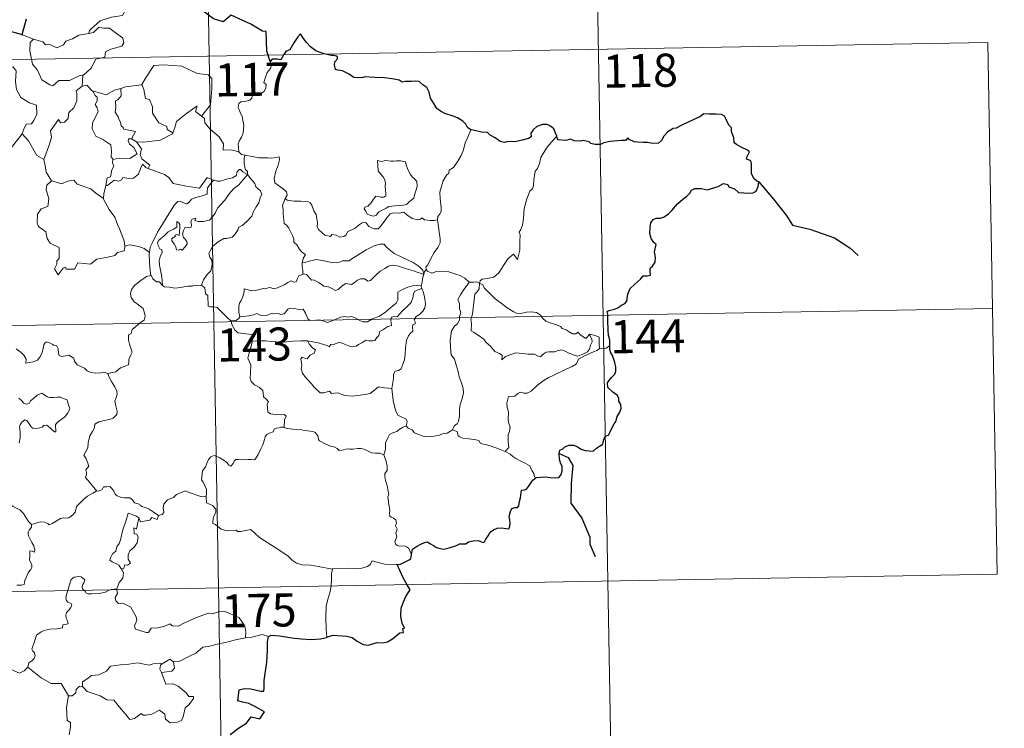
# Model space of a CAD drawing. Units: metres. Extents: x 621176 to 625683, y 680715 to 683763.
# Drawn here: x 621764 to 621987, y 682747 to 682907 of the extents above; entities that cross this region are included whole.
import ezdxf
from ezdxf.enums import TextEntityAlignment as Align

# ---------------------------------------------------------------- set-up
doc = ezdxf.new("R2010")
doc.units = ezdxf.units.M
doc.header["$MEASUREMENT"] = 0
doc.layers.add('Carátula', color=7, linetype='Continuous', lineweight=5)
doc.styles.add('Style-arial', font='arial.shx', dxfattribs={"bigfont": 'arialbig.shx'})

msp = doc.modelspace()

# ---------------------------------------------------------------- linework, layer by layer
at = {"layer": 'Carátula', "color": 7, "linetype": 'Continuous', "lineweight": 5}
for p, q in [((621804.91, 683019.29), (621809.16, 682778.39)), ((621894.24, 682960.61), (621897.42, 682779.94)), ((621453.96, 682892.63), (621983.57, 682901.96)), ((621983.57, 682901.96), (621985.69, 682781.5)), ((621455.02, 682832.4), (621984.63, 682841.73)), ((621456.09, 682772.17), (621985.69, 682781.5)), ((621897.42, 682779.94), (621899.54, 682659.5)), ((621809.16, 682778.39), (621814.46, 682477.27))]:
    msp.add_line(p, q, dxfattribs=at)
at = {"layer": 'Carátula', "color": 7, "linetype": 'Continuous', "lineweight": 25, "flags": 128}
for points in [[(621820.89, 682897.65), (621820.13, 682899.98), (621820, 682904.46), (621819.15, 682904.5), (621816.47, 682906.1), (621812.07, 682908.16), (621810.25, 682906.61), (621808.03, 682907.29), (621802.31, 682911.67), (621801.09, 682913.53), (621797.52, 682915.34), (621795.84, 682913.83), (621793.5, 682910.49), (621792.74, 682909.58), (621788.4, 682909.46)], [(621765.55, 682907.24), (621764.59, 682903.72), (621764.69, 682903.7)], [(621764.69, 682903.7), (621762.02, 682904.46)], [(621866.37, 682882.19), (621865.63, 682882.72), (621865.22, 682883.49), (621864.53, 682884.16), (621863.39, 682884.88), (621862.38, 682885.26), (621860.49, 682885.89), (621859.53, 682886.41), (621858.65, 682887), (621857.98, 682888.12), (621857.27, 682889.37), (621856.91, 682890.71), (621856.38, 682891.74), (621855.48, 682892.36), (621854.67, 682893.11), (621853.75, 682893.19), (621852.89, 682893.14), (621852.22, 682893.1), (621851.46, 682893.11), (621850.83, 682892.94), (621850.1, 682893.39), (621848.96, 682893.65), (621846.77, 682893.93), (621844.64, 682894.01), (621842.45, 682894.15), (621841.6, 682893.98), (621839.83, 682894.05), (621838.63, 682894.82), (621837.25, 682895.56), (621836.22, 682895.72), (621835.66, 682895.81), (621835.46, 682896.91), (621835.57, 682897.57), (621836.13, 682898.24), (621836.13, 682898.8), (621835.41, 682899.03), (621834.7, 682898.98), (621832.88, 682899.44), (621831.23, 682900.07), (621830, 682900.99), (621829.11, 682901.98), (621828.3, 682903.06), (621827.77, 682903.91), (621827.16, 682903.22), (621826.23, 682901.91), (621825.32, 682900.27), (621824.43, 682899.94), (621823.97, 682899.21), (621823.27, 682898.05), (621822.57, 682898.2), (621821.31, 682898.18), (621820.89, 682897.65)], [(621897.89, 682833.3), (621897.87, 682834.62), (621897.59, 682835.55), (621897.51, 682836.85), (621897.45, 682838.89), (621897.47, 682840.39), (621897.31, 682840.99), (621897.74, 682841.24), (621898.96, 682841.56), (621899.7, 682841.83), (621900.51, 682842.45), (621901.27, 682842.82), (621901.73, 682843.35), (621901.94, 682844.93), (621902.53, 682846.22), (621903.47, 682847.14), (621904.87, 682848.32), (621905.45, 682849.09), (621906.34, 682849.07), (621907.1, 682849.28), (621907.06, 682850.12), (621907.04, 682850.8), (621907.54, 682851.25), (621908.14, 682852.2), (621908.21, 682853.24), (621908.04, 682854.56), (621908.39, 682856.23), (621907.9, 682856.68), (621907.24, 682857.57), (621906.96, 682858.66), (621907.07, 682860.04), (621907.19, 682861.07), (621907.74, 682861.88), (621908.4, 682862.19), (621909.39, 682862.19), (621910.09, 682862.4), (621911.15, 682863.04), (621911.92, 682863.87), (621913.21, 682865.41), (621914.41, 682866.45), (621915.34, 682867.11), (621916, 682867.8), (621916.42, 682868.49), (621917.13, 682868.88), (621918.67, 682868.87), (621920.04, 682868.55), (621920.91, 682868.85), (621922.45, 682869.34), (621923.63, 682870), (621924.63, 682869.77), (621924.9, 682869.28), (621926.19, 682868.8), (621927.08, 682868), (621928.31, 682867.92), (621929.74, 682867.86), (621930.41, 682867.9), (621931.08, 682868.29), (621931.51, 682869.3), (621931.69, 682870.42), (621931.25, 682870.53), (621930.58, 682871.04), (621930.01, 682872.21), (621930.01, 682873.27), (621930.01, 682874.49), (621929.83, 682875.11), (621929.32, 682875.4), (621928.85, 682875.55), (621929.05, 682876.13), (621929.57, 682877.18), (621929.07, 682877.59), (621927.66, 682878.23), (621926.58, 682878.81), (621926.06, 682879.22), (621926.02, 682880.34), (621925.47, 682881.77), (621925.46, 682882.59), (621924.88, 682883.22), (621924.38, 682884.39), (621923.86, 682885.26), (621923.19, 682885.63), (621922.03, 682885.71), (621920.41, 682885.68), (621919.23, 682885.76), (621918.32, 682885.11), (621916.76, 682884.44), (621915.66, 682883.94), (621914.21, 682883.25), (621912.9, 682882.53), (621912.28, 682882.46), (621911.05, 682881.7), (621910.14, 682880.74), (621909.63, 682879.75), (621908.95, 682879.16), (621907.56, 682879.08), (621906.4, 682879.28), (621905.42, 682879.32), (621904.14, 682879.36), (621903.42, 682879.44), (621902.29, 682879.96)], [(621885.87, 682880.75), (621885.57, 682881.43), (621885.22, 682882.36), (621884.45, 682882.99), (621883.67, 682883.36), (621882.59, 682883.4), (621881.34, 682882.91), (621880.48, 682882.2), (621879.97, 682881.43), (621880.04, 682880.61), (621879.42, 682880.2), (621878.04, 682879.8), (621876.35, 682879.43), (621874.76, 682879.54), (621874, 682879.32), (621873.06, 682879.55), (621871.92, 682880.35), (621870.79, 682880.97), (621870.12, 682881.54), (621868.81, 682881.63), (621866.93, 682882.12), (621866.37, 682882.19)], [(621902.29, 682879.96), (621901.98, 682880.38), (621901.48, 682879.79), (621900.52, 682879.75), (621897.96, 682879.51), (621896.54, 682879.22), (621895.75, 682878.85), (621894.56, 682878.81), (621893.58, 682879.07), (621893.19, 682879.48), (621891.88, 682879.78), (621891.3, 682879.63), (621889.8, 682879.7), (621888.99, 682880.05), (621887.91, 682879.79), (621886.16, 682879.92), (621886.06, 682880.14), (621885.87, 682880.75)], [(621881.21, 682803.4), (621882.21, 682803.5), (621883.27, 682803.56), (621884.36, 682803.42), (621885.63, 682803.34), (621886.36, 682803.43), (621886.79, 682803.96), (621887.06, 682804.84), (621887.09, 682805.96), (621886.8, 682806.54), (621886.5, 682807.53), (621886.44, 682808.87), (621886.59, 682809.58), (621887.27, 682809.89), (621887.68, 682810.38), (621888.63, 682810.73), (621889.71, 682810.75), (621890.54, 682810.33), (621891.42, 682809.86), (621892.31, 682809.54), (621893.19, 682809.45), (621894.14, 682809.35), (621894.84, 682810.04), (621895.52, 682810.49), (621896.33, 682810.97), (621896.37, 682811.45), (621896.6, 682812.27), (621897, 682812.78), (621897.63, 682813.05), (621897.89, 682813.72), (621898.85, 682815.55), (621899.23, 682816.08), (621899.55, 682817.27), (621900.14, 682818.2), (621900.46, 682819.06), (621900.38, 682819.94), (621899.97, 682820.69), (621899.96, 682821.29), (621899.61, 682822.01), (621898.58, 682822.75), (621897.46, 682823.77), (621897.34, 682824.85), (621897.66, 682825.35), (621898.24, 682826.04), (621898.99, 682826.86), (621899.23, 682827.54), (621899.28, 682828.42), (621899.03, 682829.46), (621898.46, 682831.03), (621898.04, 682831.8), (621897.91, 682832.5), (621897.89, 682833.3)], [(621852.91, 682785.94), (621853.16, 682787.2), (621854.03, 682787.76), (621855.18, 682788.38), (621856.1, 682788.74), (621856.53, 682788.86), (621857.1, 682788.45), (621857.91, 682788.01), (621858.56, 682787.56), (621859.39, 682787.31), (621860.27, 682787.21), (621861.49, 682787.47), (621863.1, 682788), (621863.83, 682788.41), (621864.74, 682788.37), (621865.24, 682788.36), (621865.88, 682788.81), (621866.87, 682789.07), (621868.07, 682789.15), (621869.21, 682788.67), (621869.51, 682788.87), (621869.76, 682789.46), (621870.31, 682790.23), (621870.79, 682791.01), (621871.5, 682791.59), (621872.36, 682791.92), (621873.23, 682792), (621874.38, 682791.9), (621874.96, 682791.81), (621875.21, 682792.39), (621875.32, 682793.07), (621875.2, 682793.85), (621875.07, 682794.55), (621875.36, 682795.68), (621875.71, 682796.42), (621876.39, 682796.65), (621876.99, 682796.62), (621877.23, 682796.99), (621877.42, 682797.95), (621877.64, 682798.82), (621877.77, 682799.92), (621877.85, 682800.52), (621878.58, 682800.59), (621879.03, 682800.78), (621879.47, 682801.39), (621879.9, 682802.08), (621880.47, 682802.83), (621881.21, 682803.4)], [(621849.64, 682783.7), (621850.44, 682783.78), (621851.3, 682784.23), (621852.36, 682784.73), (621852.79, 682785.1), (621852.91, 682785.94)], [(621851.94, 682779.14), (621851.05, 682780.71), (621849.64, 682783.7)], [(621833.75, 682767.22), (621835.09, 682767.7), (621838.27, 682767.46), (621839.45, 682767.16), (621840.6, 682766.34), (621841.97, 682765.58), (621843.14, 682765.44), (621845.06, 682766.04), (621846.32, 682765.96), (621847.51, 682766.18), (621848.64, 682766.9), (621850.25, 682768.25), (621851.14, 682768.27), (621850.96, 682769.24), (621851.34, 682769.31), (621850.79, 682770.44), (621850.51, 682771.91), (621850.58, 682773.82), (621851.1, 682775.23), (621851.75, 682776.62), (621852.6, 682777.95), (621851.94, 682779.14)], [(621820.51, 682767.39), (621821.14, 682767.7), (621823.08, 682767.55), (621825.77, 682767.08), (621827.92, 682766.86), (621830.09, 682766.75), (621832.28, 682766.87), (621833.63, 682767.16), (621833.75, 682767.22)], [(621811.82, 682745.17), (621813.71, 682746.64), (621815.51, 682747.77), (621816.59, 682749.17), (621818.55, 682748.75), (621819.61, 682750.37), (621817.72, 682751.37), (621816.05, 682752.26), (621814.65, 682752.56), (621813.56, 682752.8), (621813.82, 682755.29), (621815.09, 682755.65), (621816.5, 682755.55), (621818.79, 682755.05), (621819.47, 682755.03), (621819.52, 682755.73), (621819.5, 682757.43), (621820.12, 682761.58), (621820.26, 682764.18), (621820.28, 682766.18), (621820.51, 682767.39)]]:
    msp.add_lwpolyline(points, dxfattribs=at)
at = {"layer": 'Carátula', "color": 7, "linetype": 'Continuous', "lineweight": 5, "flags": 128}
for points in [[(621788.4, 682909.46), (621788.19, 682909.46), (621787.42, 682908.1), (621784.91, 682907.68), (621782.3, 682906.87), (621780.29, 682905.02), (621779.91, 682904.67), (621779.79, 682903.97)], [(621762.02, 682904.46), (621761.8, 682902.37), (621761.06, 682900.96), (621759.14, 682900.01), (621757.82, 682899.8), (621758.15, 682897.59), (621760.09, 682896.4), (621760.5, 682896.73), (621761.57, 682895.91), (621762.63, 682896.41), (621763.27, 682895.56), (621763.13, 682893.05), (621763.34, 682891.28), (621764.34, 682889.52), (621766.3, 682888.27), (621767.92, 682887.76), (621767.99, 682885.74), (621767.28, 682884.29), (621766.79, 682883.52), (621765.59, 682883.48), (621765, 682882.31), (621764.65, 682881.28)], [(621767.25, 682902.73), (621767.25, 682902.73), (621769.32, 682902.09), (621769.94, 682901.4), (621770.75, 682901.57), (621772.52, 682900.76), (621774.02, 682901.43), (621774.52, 682902.22), (621776.04, 682902.8), (621777.51, 682903.59), (621779.79, 682903.97)], [(621779.79, 682903.97), (621780.84, 682904.19), (621782, 682905.45), (621783.07, 682905.17), (621784.48, 682905.17), (621785.11, 682904.64), (621787.47, 682902.94), (621787.73, 682901.85), (621787.26, 682901.14), (621784.74, 682900.42), (621783.52, 682899.87), (621783.36, 682898.65), (621781.33, 682898.16), (621780.27, 682896.14), (621778.61, 682894.65)], [(621764.69, 682903.7), (621767.25, 682902.73)], [(621767.25, 682902.73), (621766.5, 682901.98), (621766.36, 682900.07), (621766.96, 682897.08), (621768.16, 682895.68), (621769.11, 682893.5), (621770.95, 682892.35), (621771.62, 682892.12), (621773, 682893.31), (621775.4, 682893.35), (621777.56, 682894.37), (621778.61, 682894.65)], [(621820.89, 682897.65), (621821.18, 682896.82), (621820.98, 682896.07), (621820.22, 682895.18), (621819.81, 682894.09), (621819.48, 682892.91), (621820, 682892.44), (621819.91, 682891.71), (621819.49, 682890.83), (621818.6, 682890.31), (621817.99, 682890.56), (621817.08, 682890.68), (621816.88, 682890.04), (621816.75, 682889.32), (621816.29, 682888.89), (621815.13, 682888.59), (621814.21, 682888.51), (621813.75, 682888.17), (621813.63, 682887.2), (621813.99, 682886.31), (621814.52, 682885.22), (621814.88, 682883.12), (621814.79, 682881.44), (621814.38, 682880.54), (621813.86, 682879.63), (621813.66, 682878.98), (621813.77, 682877.16)], [(621791.67, 682892.4), (621791.82, 682892.42), (621792.8, 682894.08), (621794.54, 682896.73), (621796.79, 682896.91), (621800.88, 682896.58), (621804.34, 682894.96), (621806.84, 682894.6), (621807.63, 682893.8), (621807.65, 682891.42), (621807.34, 682887.83), (621805.28, 682885.28)], [(621778.61, 682894.65), (621778.42, 682894.46), (621778.27, 682892.08)], [(621778.27, 682892.08), (621776.89, 682891.02), (621777.06, 682890.38), (621777.02, 682888.72), (621776.36, 682887.19), (621775.25, 682886.07), (621775.08, 682884.7), (621774.25, 682883.91), (621773.35, 682883.73), (621772.89, 682884.53), (621771.04, 682881.95), (621771.3, 682880.54), (621770.87, 682878.91), (621769.55, 682875.48), (621769.56, 682875.47)], [(621778.27, 682892.08), (621779.33, 682892.28), (621780.53, 682891.04), (621780.58, 682891.02)], [(621780.58, 682891.02), (621781.24, 682889.93), (621781.68, 682889.56), (621781.66, 682888.74), (621781.18, 682887.91), (621781.69, 682887.18), (621781.88, 682886.22), (621780.62, 682883.78), (621780.53, 682882.36), (621781.36, 682880.77), (621782.92, 682879.96), (621784.75, 682878.79), (621784.88, 682877.26), (621784.81, 682876.07), (621785.32, 682875.48)], [(621780.58, 682891.02), (621782.65, 682890.4), (621783.72, 682890.12), (621785.59, 682891.13), (621787.04, 682891.56)], [(621787.04, 682891.56), (621787.11, 682889.88), (621786.34, 682888.98), (621785.79, 682888.75), (621785.87, 682887.31), (621785.71, 682886.19), (621786.42, 682885.12), (621786.62, 682884.47), (621786.95, 682883.93), (621787.13, 682883.06), (621787.52, 682882.72), (621787.71, 682882.29), (621790.38, 682881.81), (621789.46, 682880.1)], [(621787.04, 682891.56), (621788.09, 682891.89), (621791.67, 682892.4)], [(621791.82, 682892.42), (621792.27, 682891.31), (621792.62, 682889.27), (621793.53, 682889.05), (621794.21, 682887.4), (621794.19, 682885.98), (621795.67, 682883.77), (621797.43, 682882.9), (621797.53, 682882.28), (621798.79, 682881.46)], [(621798.79, 682881.46), (621799.24, 682882.69), (621799.65, 682884.02), (621801.9, 682885.86), (621804.36, 682887.6), (621803.96, 682886.29), (621805.28, 682885.28)], [(621805.28, 682885.28), (621806.02, 682884.71), (621806.06, 682883.73), (621807.28, 682882.29), (621809.34, 682880.61), (621810.31, 682878.98), (621810.26, 682877.6), (621812.06, 682877.61), (621813.77, 682877.16)], [(621866.37, 682882.19), (621865.73, 682880.52), (621865.11, 682879.21), (621864.71, 682877.62), (621864.22, 682876.33), (621863.46, 682875.08), (621862.48, 682873.66), (621861.45, 682873.02), (621861.39, 682872.34), (621860.83, 682871.93), (621860.12, 682870.62), (621859.67, 682869.13), (621859.37, 682868.05), (621859.42, 682866.51), (621859.62, 682864.61), (621859.66, 682863.69), (621859.29, 682863), (621858.93, 682862.5), (621858.79, 682861.87), (621858.81, 682861.77)], [(621761.7, 682877.47), (621764.65, 682881.28)], [(621764.65, 682881.28), (621766.11, 682879.64), (621768, 682876.34), (621769.56, 682875.47)], [(621789.46, 682880.1), (621788.77, 682880.16), (621788.67, 682879.68), (621788.97, 682878.91), (621789.98, 682878.15), (621790.69, 682876.7), (621789.08, 682875.71), (621786.67, 682875.73), (621785.32, 682875.48)], [(621789.46, 682880.1), (621790.58, 682879.46)], [(621790.58, 682879.46), (621792.22, 682879.34), (621795.97, 682879.83), (621798.72, 682881.28), (621798.79, 682881.46)], [(621793.19, 682873.38), (621793.62, 682874.15), (621791.77, 682875.62), (621791.41, 682876.47), (621791.69, 682877.86), (621790.58, 682879.46)], [(621885.87, 682880.75), (621885.08, 682879.84), (621883.72, 682878.24), (621882.74, 682876.8), (621882.23, 682875.93), (621881.98, 682874.54), (621881.47, 682873.4), (621880.98, 682872.77), (621880.68, 682870.88), (621880.56, 682869.52), (621880.38, 682868.82), (621879.75, 682868.26), (621879.1, 682866.53), (621878.46, 682864.32), (621878.31, 682862.1), (621878.11, 682860.57), (621877.68, 682859.61), (621877.32, 682859.02), (621877.58, 682858.4), (621877.45, 682856.84), (621877.45, 682854.94), (621877.26, 682853.98), (621876.96, 682852.81), (621876.04, 682854.02), (621874.79, 682852.93), (621873.95, 682851.64), (621872.69, 682849.76), (621871.6, 682848.76), (621870.12, 682848.47), (621868.97, 682848.31), (621868.53, 682848), (621868.36, 682847.38)], [(621813.77, 682877.16), (621814.39, 682876.55), (621815.13, 682876.41)], [(621769.56, 682875.47), (621769.84, 682874.01), (621770.08, 682872.55), (621771.32, 682870.64)], [(621785.32, 682875.48), (621785.19, 682875.46), (621785.13, 682874.66), (621785.42, 682873.96), (621784.95, 682873.08), (621784.71, 682871.51), (621783.95, 682871.3), (621783.63, 682869.55), (621783.74, 682869.69)], [(621815.13, 682876.41), (621814.98, 682875.64), (621814.98, 682874.64), (621815.18, 682873.27), (621815.76, 682872.72), (621815.71, 682872.06)], [(621815.13, 682876.41), (621815.14, 682876.41), (621816.86, 682876.16), (621818.28, 682875.84), (621819.25, 682875.8), (621820.35, 682875.84), (621821.25, 682875.72), (621822.89, 682876.02), (621822.98, 682875.39), (621822.66, 682874.2), (621822.18, 682872.81), (621821.8, 682871.16), (621821.94, 682870.13), (621822.74, 682869.56), (621823.81, 682868.8), (621824.57, 682868.13), (621824.7, 682867.37), (621824.26, 682866.61)], [(621845.2, 682875.24), (621845.31, 682874.16), (621845.38, 682872.9), (621845.88, 682872.21), (621846.48, 682871.54), (621846.89, 682870.83), (621847.01, 682870.01), (621846.95, 682869.51), (621847, 682868.41), (621847.13, 682867.79), (621847.12, 682867.25), (621846.68, 682866.92), (621846, 682866.91), (621845.42, 682867.1), (621844.85, 682867.11), (621844.33, 682866.48), (621843.68, 682865.57), (621843.05, 682864.86), (621842.33, 682864.62), (621842.18, 682864.3), (621842.56, 682863.77), (621842.91, 682863.03), (621843.67, 682862.73), (621844.31, 682862.64), (621844.9, 682862.87), (621845.55, 682863.56), (621846.46, 682864.06), (621847.18, 682864.39), (621847.79, 682864.84), (621848.48, 682864.89), (621849.93, 682865), (621851.14, 682865.1), (621851.78, 682865.29), (621852.4, 682865.84), (621852.79, 682866.19), (621853.44, 682866.66), (621853.68, 682867.65), (621853.91, 682868.35), (621854.18, 682869.37), (621854.17, 682870.47), (621853.66, 682871.01), (621853.09, 682871.5), (621852.68, 682872.05), (621852.09, 682873.16), (621851.75, 682874.25), (621851.55, 682874.93), (621850.45, 682875.13), (621849.56, 682875.15), (621848.93, 682875.04), (621848.25, 682875.09), (621847.04, 682875.19), (621846.09, 682874.99), (621845.2, 682875.24)], [(621783.63, 682869.55), (621783.98, 682869.56), (621785.51, 682870.77), (621786.55, 682870.52), (621787.15, 682870.83), (621787.48, 682871.36), (621788.8, 682871.12), (621789.9, 682871.24), (621791.02, 682872.14), (621791.5, 682873.41), (621791.9, 682874.38), (621792.8, 682873.53), (621793.19, 682873.38)], [(621793.19, 682873.38), (621796.89, 682872.07), (621797.89, 682871.4), (621798.92, 682870.04), (621801.9, 682869.43), (621804.86, 682868.93), (621806.62, 682871.4), (621808.05, 682870.76)], [(621815.71, 682872.06), (621814.71, 682872.62), (621814.18, 682873.21), (621813.82, 682873.22), (621813.36, 682872.6), (621813.27, 682871.83), (621812.36, 682871.3), (621810.96, 682871.03), (621809.58, 682870.57), (621808.92, 682870.52), (621808.05, 682870.76)], [(621771.32, 682870.64), (621770.23, 682869.64), (621770.13, 682868.69), (621770.71, 682866.52), (621770.49, 682864.8), (621768.98, 682864.31), (621768.14, 682863.04), (621768.04, 682861.14), (621768.39, 682860.24), (621769.98, 682859.05), (621770.31, 682857.52), (621771.03, 682856.51), (621773.04, 682855.5), (621773.03, 682853.02), (621772.53, 682852.51), (621772.52, 682851.71), (621772.01, 682850.7), (621772.85, 682849.32), (621773.98, 682850.84), (621774.49, 682851.07), (621774.64, 682850.57), (621776.49, 682850.64), (621777.26, 682852.06), (621780.17, 682851.71), (621781.55, 682852.91), (621784.06, 682853.32), (621785.68, 682853.73), (621786.24, 682854.36), (621787.8, 682854.78), (621788.01, 682855.95)], [(621771.32, 682870.64), (621771.34, 682870.6), (621773.6, 682869.94), (621774.97, 682870.56), (621776.4, 682870.76), (621777.12, 682869.86), (621780.2, 682868.83), (621781.32, 682867.81), (621783.07, 682866.58)], [(621808.05, 682870.76), (621807.17, 682869.73), (621806.69, 682869.04), (621806.58, 682868.14), (621806.6, 682867.62), (621805.26, 682867.11), (621804.02, 682866.85), (621803.06, 682866.45), (621802.58, 682865.85), (621801.99, 682865.41), (621801.23, 682865.64), (621800.51, 682866.03), (621799.92, 682865.96), (621799.16, 682865.2), (621797.94, 682863.14), (621796.48, 682860.8), (621795.34, 682858.96), (621794.26, 682856.82), (621793.68, 682855.59), (621793.52, 682854.4)], [(621796.47, 682846.91), (621796.43, 682848.09), (621796.23, 682849.25), (621795.81, 682851.5), (621795.71, 682852.5), (621795.96, 682853.39), (621796.39, 682854.47), (621796.34, 682854.95), (621795.9, 682855.23), (621795.45, 682855.98), (621795.3, 682856.56), (621795.56, 682857.12), (621796.81, 682858.14), (621797.79, 682859.08), (621798.99, 682859.66), (621799.7, 682860.15), (621799.69, 682861.43), (621800.17, 682861.08), (621800.41, 682860.69), (621800.42, 682859.97), (621800.28, 682858.2), (621799.67, 682858.43), (621799.37, 682858.31), (621799.36, 682857.97), (621798.59, 682857.55), (621798.56, 682857.05), (621799.15, 682856.34), (621799.47, 682855.67), (621799.63, 682854.95), (621800.1, 682854.88), (621800.52, 682855.15), (621800.92, 682854.91), (621801.62, 682855.67), (621802.05, 682856.31), (621801.99, 682856.87), (621801.55, 682857.49), (621801.21, 682857.8), (621801.01, 682858.54), (621801.2, 682859.4), (621801.58, 682860.15), (621802.32, 682860.06), (621802.94, 682860.09), (621803.04, 682860.61), (621802.88, 682861.39), (621803.19, 682861.92), (621804.01, 682862.15), (621803.78, 682861.61), (621804.53, 682861.44), (621805.71, 682861.4), (621807.1, 682861.7), (621807.8, 682862.46), (621808.41, 682863.33), (621808.95, 682864.42), (621809.71, 682865.25), (621810.6, 682866.27), (621811.55, 682867.7), (621812.59, 682868.82), (621813.69, 682869.66), (621814.74, 682870.82), (621815.71, 682872.06)], [(621815.71, 682872.06), (621816.51, 682871.05), (621817.41, 682870.03), (621817.65, 682869.29), (621818.6, 682868.39), (621818.97, 682867.57), (621818.65, 682866.79), (621818.3, 682865.64), (621817.67, 682864.73), (621816.99, 682863.5), (621816.76, 682862.61), (621815.53, 682861.35), (621814.56, 682860.52), (621813.73, 682860.06), (621813.62, 682859.56), (621812.9, 682858.45), (621812.27, 682857.87), (621811.07, 682857.53), (621810.36, 682857.56), (621809.07, 682856.8), (621807.84, 682855.72), (621807.28, 682854.77), (621807.01, 682854.14), (621807.21, 682853.3), (621807.65, 682852.65), (621807.71, 682851.69), (621807.39, 682850.21), (621806.57, 682849.43), (621805.74, 682848.16), (621805.31, 682846.99)], [(621783.07, 682866.58), (621783.17, 682867.66), (621783.63, 682869.55)], [(621787.93, 682855.83), (621787.79, 682856.96), (621786.82, 682859.61), (621786.3, 682860.74), (621785.64, 682862.41), (621784.4, 682864.12), (621783.06, 682866.5), (621783.07, 682866.58)], [(621824.26, 682866.61), (621823.96, 682865.82), (621823.69, 682865.1), (621823.83, 682864.1), (621823.79, 682863.18), (621824.03, 682860.98), (621824.59, 682860.59), (621825.11, 682859.9), (621825.58, 682859.01), (621825.96, 682858.26), (621826.23, 682857.44), (621826.21, 682856.72), (621826.9, 682856.15), (621827.49, 682855.22), (621828.04, 682854.43), (621828.92, 682853.91), (621828.35, 682853.02), (621828.13, 682852.03)], [(621858.81, 682861.77), (621858.04, 682861.64), (621857.19, 682861.63), (621855.89, 682861.76), (621855.24, 682862.27), (621855, 682861.91), (621854.37, 682861.76), (621853.1, 682862.07), (621851.88, 682862.93), (621851.15, 682863.52), (621850.13, 682863.32), (621848.88, 682863.34), (621848.07, 682863.15), (621847.34, 682862.23), (621846.58, 682861.18), (621845.83, 682860.17), (621845.37, 682859.78), (621844.48, 682859.72), (621843.24, 682860.28), (621842.54, 682861.15), (621841.77, 682861.11), (621841.03, 682860.66), (621840.14, 682859.93), (621838.38, 682859.09), (621838.13, 682858.39), (621837.6, 682858.04), (621836.67, 682857.88), (621835.84, 682858.29), (621834.85, 682858.43), (621834.58, 682858.01), (621833.3, 682858.3), (621831.88, 682859.5), (621831.51, 682860.21), (621831.59, 682861.2), (621831.3, 682862.99), (621830.77, 682863.8), (621830.29, 682865.13), (621829.98, 682865.63), (621829.41, 682865.96), (621827.85, 682866.01), (621826.29, 682866.04), (621824.71, 682866.27), (621824.26, 682866.61)], [(621858.81, 682861.77), (621859.39, 682857.48), (621859.42, 682856.6), (621858.9, 682855.52), (621858.06, 682854.38), (621857.26, 682852.85), (621856.62, 682851.61), (621856.16, 682851.07), (621856.29, 682850.45)], [(621793.52, 682854.4), (621792.3, 682855.3), (621791.14, 682855.74), (621788.95, 682856.14), (621787.93, 682855.83)], [(621788.01, 682855.95), (621787.93, 682855.83)], [(621855.71, 682849.42), (621855.48, 682850.35), (621854.67, 682851.2), (621853.32, 682852.1), (621850.91, 682853.25), (621849.03, 682854.18), (621847.84, 682855.04), (621847.14, 682855.75), (621846.69, 682856.26), (621845.83, 682856.27), (621844.49, 682855.88), (621842.62, 682854.99), (621840.87, 682853.84), (621839.25, 682852.89), (621838.77, 682852.5), (621837.28, 682852.53), (621836.58, 682852.2), (621835.93, 682852.05), (621834.45, 682852.2), (621832.69, 682852.57), (621831.29, 682852.83), (621830.09, 682852.53), (621828.93, 682852.17), (621828.13, 682852.03)], [(621793.52, 682854.4), (621793.44, 682853.84), (621793.56, 682850.92), (621793.82, 682849.21)], [(621828.13, 682852.03), (621828.12, 682851.21), (621828.29, 682850.32), (621828.26, 682849.47)], [(621828.26, 682849.47), (621828.34, 682849.52), (621829.14, 682849.37), (621829.87, 682848.56), (621830.26, 682848.13), (621830.74, 682848.18), (621831.95, 682847.56), (621833.07, 682846.76), (621834.1, 682846.62), (621834.89, 682846.23), (621835.71, 682845.81), (621836.28, 682846), (621837.23, 682846.81), (621838.07, 682847.35), (621839.3, 682847.13), (621839.9, 682847.48), (621840.68, 682848.09), (621841.36, 682848.39), (621842.33, 682848.44), (621843, 682847.91), (621843.6, 682848.04), (621844.74, 682849.18), (621845.81, 682850.14), (621846.87, 682850.76), (621847.71, 682851.3), (621848.52, 682851.53), (621849.74, 682851.35), (621851.79, 682850.71), (621853.36, 682850.22), (621855.71, 682849.42)], [(621856.29, 682850.45), (621856.22, 682850.53), (621855.85, 682849.98), (621855.71, 682849.42)], [(621865.98, 682847.7), (621865.03, 682848.56), (621863.99, 682849.16), (621863, 682849.51), (621861.4, 682849.98), (621859.95, 682850.15), (621858.6, 682850.05), (621857.5, 682849.73), (621856.58, 682850.13), (621856.29, 682850.45)], [(621784.1, 682827.01), (621785.1, 682827.17), (621785.89, 682827.35), (621786.48, 682827.86), (621786.93, 682828.24), (621788.02, 682828.6), (621788.75, 682828.94), (621788.86, 682829.44), (621788.83, 682830.18), (621789.3, 682831.19), (621789.58, 682831.77), (621789.01, 682833.6), (621788.74, 682834.5), (621788.78, 682835.76), (621789.38, 682836.07), (621789.62, 682836.95), (621790.44, 682837.63), (621791.5, 682838.53), (621792.3, 682839.08), (621792.54, 682839.98), (621792.29, 682840.96), (621792.05, 682841.68), (621790.75, 682842.77), (621790.06, 682843.18), (621789.4, 682844.17), (621789.23, 682845.01), (621789.44, 682845.99), (621790.13, 682846.88), (621791.56, 682848.03), (621792.83, 682848.91), (621793.82, 682849.21)], [(621793.82, 682849.21), (621793.92, 682849.23), (621794.27, 682848.4), (621795.14, 682847.73), (621795.82, 682847.72), (621796.28, 682847.03), (621796.47, 682846.91)], [(621813.99, 682839.82), (621813.8, 682840.8), (621813.77, 682842.12), (621813.93, 682842.94), (621814.33, 682843.53), (621814.68, 682844.39), (621814.97, 682845.46), (621814.97, 682846.16), (621815.63, 682846.03), (621816.6, 682845.67), (621817.45, 682845.76), (621818.45, 682846.02), (621819.33, 682846.2), (621819.9, 682846.13), (621820.54, 682846.44), (621821.07, 682846.35), (621821.61, 682846.14), (621822.51, 682846.35), (621824.06, 682847.04), (621824.87, 682847.57), (621825.61, 682847.97), (621826.25, 682847.66), (621826.74, 682847.71), (621827.11, 682848.47), (621827.36, 682849.06), (621827.86, 682849.25), (621828.26, 682849.47)], [(621855.71, 682849.42), (621855.71, 682849.42), (621855.44, 682848.51), (621855.38, 682847.57), (621855.12, 682846.83)], [(621796.47, 682846.91), (621796.95, 682846.58), (621798.04, 682846.54), (621799.27, 682846.3), (621800.65, 682846.43), (621801.29, 682846.62), (621802.18, 682846.76), (621803.2, 682846.79), (621803.65, 682847.02), (621804.39, 682846.91), (621805.31, 682846.99)], [(621805.31, 682846.99), (621805.33, 682846.99), (621806.05, 682846.38), (621806.19, 682845.05), (621806.74, 682844.67), (621806.79, 682842.24), (621807.26, 682842.06), (621808.06, 682842.04), (621808.9, 682841.89), (621809.8, 682841.03), (621811.12, 682839.65), (621811.96, 682838.87)], [(621855.12, 682846.83), (621854.09, 682846.87), (621853.16, 682846.83), (621852.1, 682846.51), (621850.87, 682845.97), (621849.84, 682845.43), (621849.8, 682844.71), (621849.82, 682843.67), (621849.46, 682842.89), (621848.27, 682841.93), (621847.11, 682840.97), (621845.68, 682839.98), (621844.1, 682839.33), (621842.92, 682838.67), (621841.89, 682838.65), (621841.18, 682839), (621840.15, 682839.62), (621839.33, 682839.91), (621838.88, 682839.82), (621838.34, 682839.73), (621837.95, 682839.92), (621836.94, 682839.75), (621835.87, 682839.25), (621834.9, 682838.89), (621833.91, 682838.51), (621832.79, 682838.89), (621832.15, 682839.16), (621831.21, 682839.05), (621829.88, 682838.98), (621829.41, 682839.35), (621828.88, 682840.66), (621828.39, 682841.52), (621827.7, 682841.38), (621826.42, 682841.68), (621825.56, 682841.77), (621824.88, 682841.57), (621824.41, 682840.97), (621824.02, 682840.48), (621823.3, 682840.37), (621822.69, 682840.56), (621821.31, 682840.51), (621821.14, 682840.57), (621820.11, 682840.09), (621818.6, 682840.16), (621817.82, 682840.57), (621817.11, 682840.24), (621816.05, 682840.06), (621814.75, 682839.88), (621813.99, 682839.82)], [(621829.31, 682834.37), (621831.8, 682833.89), (621833.75, 682833.33), (621834.29, 682833.04), (621834.66, 682833.52), (621835.11, 682833.49), (621835.63, 682833.72), (621836.48, 682833.98), (621837.04, 682833.89), (621837.91, 682833.58), (621838.63, 682833.23), (621839.31, 682832.99), (621840.37, 682833.13), (621840.94, 682833.54), (621841.69, 682833.89), (621842.57, 682834.5), (621843.27, 682834.38), (621844.13, 682834.37), (621844.63, 682834.48), (621845.04, 682835.13), (621845.55, 682835.58), (621845.77, 682836.52), (621846.46, 682836.83), (621847.59, 682837.63), (621848.36, 682837.85), (621848.25, 682839.03), (621848.29, 682839.63), (621848.87, 682839.88), (621849.7, 682839.83), (621850.78, 682841.13), (621852.1, 682842.29), (621852.84, 682843.03), (621853.21, 682844.15), (621853.39, 682845.04), (621853.61, 682845.54), (621854.24, 682845.83), (621855.24, 682846.23)], [(621855.24, 682846.23), (621855.61, 682845.3), (621855.95, 682843.88), (621856.08, 682842.66), (621855.95, 682841.88), (621855.49, 682841.09), (621854.75, 682840.32), (621853.96, 682839.89), (621853.52, 682839.14), (621853.77, 682838.68), (621853.76, 682838.2), (621853.24, 682837.99), (621853.13, 682837.47), (621853.25, 682836.57), (621852.68, 682836.12), (621852.23, 682835.47), (621851.82, 682834.49), (621851.59, 682832.72), (621851.47, 682831.34), (621851.3, 682830.06), (621850.97, 682829.07), (621850.57, 682828.06), (621849.96, 682827.65), (621849.22, 682827.5), (621848.84, 682826.85), (621848.82, 682825.81), (621848.44, 682823.59)], [(621855.12, 682846.83), (621855.12, 682846.79), (621855.22, 682846.27), (621855.24, 682846.23)], [(621865.98, 682847.7), (621865.97, 682847.7), (621865.54, 682846.97), (621864.76, 682846.02), (621864.07, 682844.78), (621863.42, 682843.71), (621863.79, 682842.86), (621863.84, 682841.6), (621864.11, 682840.88), (621863.98, 682840.32), (621863.82, 682839.88), (621863.83, 682839.04), (621863.36, 682838.21), (621862.66, 682837.72), (621862.02, 682836.61), (621861.67, 682834.48), (621861.83, 682831.9), (621861.91, 682831.22), (621862.71, 682830.2), (621863.09, 682828.62), (621863.48, 682827.39), (621863.76, 682826.2), (621864.25, 682824.84), (621864.67, 682823.61), (621864.71, 682822.61), (621864.39, 682821.33), (621863.88, 682819.64), (621863.79, 682818.56), (621863.8, 682817.28), (621863.6, 682816.17), (621863.28, 682815.61), (621862.66, 682815.22), (621862.19, 682814.21)], [(621868.36, 682847.38), (621868.36, 682847.46), (621867.7, 682847.77), (621867.03, 682847.7), (621865.98, 682847.7)], [(621893.27, 682835.9), (621893.43, 682835.46), (621893.82, 682834.75), (621893.89, 682834.17), (621893.53, 682833.42), (621893.32, 682832.5), (621892.82, 682831.89), (621891.75, 682831.35), (621890.63, 682830.87), (621889.79, 682831.1), (621888.47, 682831.69), (621887.73, 682832.04), (621886.92, 682832.32), (621885.93, 682832.11), (621885.45, 682831.86), (621884.03, 682831.87), (621883.42, 682831.82), (621882.79, 682831.37), (621882.15, 682830.74), (621881.53, 682830.97), (621880.82, 682831.32), (621879.36, 682831.33), (621877.32, 682831.58), (621876.49, 682831.64), (621875.42, 682831.28), (621874.23, 682830.8), (621873.42, 682830.07), (621873.47, 682831.13), (621872.91, 682831.48), (621871.83, 682831.98), (621870.82, 682833.14), (621869.83, 682833.96), (621869.3, 682834.72), (621868.06, 682835.67), (621866.98, 682836.31), (621866.47, 682836.67), (621866.5, 682838.29), (621866.39, 682839.2), (621866.78, 682840.43), (621866.91, 682841.81), (621867.07, 682843), (621867.21, 682844.4), (621867.28, 682844.98), (621867.78, 682845.47), (621868.23, 682846.16), (621868.36, 682847.38)], [(621868.36, 682847.38), (621869.02, 682847.15), (621869.48, 682846.3), (621870.59, 682845.14), (621871.89, 682843.88), (621873.23, 682842.93), (621874.61, 682841.87), (621875.97, 682840.99), (621876.73, 682840.63), (621877.7, 682840.54), (621878.99, 682840.85), (621880.03, 682840.94), (621881.23, 682840.77), (621882.2, 682840.2), (621882.64, 682839.49), (621883.39, 682838.8), (621884.4, 682838.46), (621885.81, 682837.99), (621886.72, 682837.64), (621887.06, 682837.19), (621887.97, 682836.86), (621888.7, 682836.42), (621889.46, 682835.97), (621890.18, 682835.98), (621890.71, 682836.33), (621891.2, 682835.74), (621892.45, 682834.9), (621892.8, 682835.31), (621893.27, 682835.9)], [(621813.99, 682839.82), (621813.7, 682839.34), (621813.12, 682838.99), (621811.96, 682838.87)], [(621811.96, 682838.87), (621812.01, 682838.83), (621812.21, 682838.07), (621812.93, 682836.74), (621813.65, 682836.18), (621814.68, 682836.05), (621816.77, 682835.79), (621816.87, 682834.77), (621816.81, 682834.29)], [(621895.54, 682832.64), (621895.45, 682833.56), (621895.47, 682834.32), (621895.46, 682835.18), (621894.58, 682835.6), (621893.27, 682835.9)], [(621763.31, 682832.55), (621764.39, 682831.75), (621765.01, 682831.12), (621765.55, 682830.21), (621765.49, 682829.35), (621766.29, 682829.48), (621767.16, 682829.62), (621768.1, 682830.01), (621768.65, 682830.68), (621769.1, 682831.51), (621769.34, 682832.35), (621769.57, 682833.46), (621769.79, 682833.88), (621770.2, 682834.13), (621770.83, 682833.9), (621771.59, 682833.53), (621771.75, 682833.38), (621772.43, 682833.35), (621772.82, 682832.56), (621772.91, 682831.58), (621773.03, 682831.06), (621773.59, 682830.85), (621774.49, 682830.95), (621775.26, 682831.16), (621776.38, 682830.44), (621776.5, 682829.76), (621777.15, 682828.93), (621778.28, 682828.41), (621778.76, 682828.16), (621779.36, 682827.61), (621780.23, 682827.17), (621781.32, 682827.08), (621782.51, 682827.13), (621783.28, 682827.3), (621784.1, 682827.01)], [(621816.81, 682834.29), (621816.79, 682834.09), (621816.41, 682832.64), (621816.02, 682831.38), (621815.84, 682830.47), (621816.22, 682829.62), (621816.51, 682828.9), (621816.39, 682827.14), (621816.32, 682825.94), (621816.58, 682825.15), (621817.3, 682824.44), (621818.43, 682823.78), (621819.22, 682823.13), (621819.32, 682822.45), (621819.34, 682821.69), (621819.93, 682821.24), (621820.5, 682820.55), (621820.22, 682820.05), (621820.25, 682819.17), (621820.32, 682818.31), (621820.99, 682817.82), (621821.99, 682817.66), (621823.13, 682817.64), (621824.05, 682817.72), (621824.54, 682817.28), (621824.16, 682816.46), (621824.04, 682814.77)], [(621829.31, 682834.37), (621827.85, 682834.39), (621825.99, 682834.31), (621824.69, 682834.13), (621823.29, 682834.1), (621821.25, 682834.19), (621819.8, 682834.38), (621818.11, 682834.37), (621816.81, 682834.29)], [(621848.44, 682823.59), (621846.79, 682823.72), (621845.41, 682823.99), (621844.62, 682823.28), (621843.54, 682822.48), (621842.45, 682822.24), (621839.55, 682821.81), (621837.78, 682821.98), (621836.2, 682822.57), (621835.44, 682822.54), (621834.79, 682822.45), (621834.34, 682823), (621833.08, 682822.58), (621832.22, 682822.56), (621830.85, 682823.9), (621830.28, 682824.65), (621828.71, 682826.32), (621828.24, 682827.03), (621827.94, 682828.01), (621828.03, 682828.79), (621827.83, 682830.32), (621828.11, 682830.71), (621828.78, 682830.34), (621829.29, 682830.31), (621829.96, 682831.1), (621830.84, 682831.56), (621831.14, 682832.36), (621830.54, 682832.71), (621829.81, 682833.54), (621829.31, 682834.37)], [(621874.17, 682809.3), (621875.01, 682810.21), (621874.85, 682811.53), (621874.82, 682813.19), (621875.16, 682813.86), (621875.28, 682814.82), (621875, 682815.63), (621874.83, 682816.45), (621874.92, 682818.27), (621874.58, 682819.25), (621874.55, 682820.25), (621874.92, 682821.79), (621876.37, 682821.86), (621877.02, 682822.41), (621877.66, 682822.72), (621878.4, 682822.51), (621879.16, 682822.55), (621880.07, 682822.96), (621881.47, 682824.31), (621883.02, 682825.5), (621883.93, 682826.01), (621885.34, 682826.7), (621887.85, 682827.9), (621889.36, 682828.53), (621890.34, 682829.16), (621890.81, 682830.23), (621892.28, 682831.02), (621894.19, 682831.91), (621895, 682832.19), (621895.54, 682832.64)], [(621895.54, 682832.64), (621895.56, 682832.68), (621896.35, 682832.61), (621897.05, 682832.68), (621897.89, 682833.3)], [(621784.1, 682827.01), (621784.27, 682826.32), (621784.87, 682825.15), (621785.63, 682823.98), (621786.12, 682822.99), (621786.21, 682822.33), (621785.89, 682821.3), (621785.66, 682820.74), (621785.91, 682819.62), (621786.19, 682818.45), (621786.14, 682817.65)], [(621851.68, 682815.1), (621851.86, 682815.75), (621851.92, 682816.21), (621851.64, 682816.68), (621850.56, 682817.14), (621849.84, 682817.53), (621849.29, 682818.7), (621848.76, 682820.87), (621848.44, 682823.59)], [(621769.09, 682822.55), (621768.07, 682822.05), (621767.21, 682821.32), (621766.57, 682820.76), (621766.22, 682820.18), (621765.66, 682820.03), (621765.05, 682820.26), (621764.57, 682820.79), (621763.88, 682821.36)], [(621764, 682811.18), (621764.17, 682812.42), (621764.17, 682813.68), (621764.08, 682814.8), (621764.21, 682815.36), (621764.59, 682815.97), (621765.28, 682816.5), (621765.74, 682816.29), (621766.07, 682815.77), (621766.68, 682814.92), (621767.1, 682814.61), (621767.83, 682814.55), (621768.62, 682814.66), (621769.15, 682814.85), (621769.6, 682815.18), (621770.27, 682815.25), (621771.08, 682814.62), (621771.56, 682814.15), (621771.98, 682813.76), (621772.31, 682813.78), (621772.2, 682815.36), (621772.59, 682815.85), (621773.47, 682816.58), (621774.34, 682817.16), (621774.92, 682817.95), (621775.4, 682818.76), (621775.46, 682819.16), (621775.15, 682819.73), (621774.98, 682820.49), (621774.8, 682821.07), (621774.17, 682821.26), (621773.34, 682821.58), (621772.57, 682821.61), (621771.74, 682821.54), (621770.9, 682821.5), (621770.31, 682821.69), (621769.56, 682822.18), (621769.09, 682822.55)], [(621786.14, 682817.65), (621785.25, 682816.85), (621784.42, 682816.54), (621783.28, 682816.3), (621782.05, 682816.06), (621781.13, 682815.48), (621781.03, 682814.68), (621780.63, 682813.81), (621780.01, 682812.84), (621779.6, 682811.29), (621779.52, 682810.13), (621779.12, 682809.3), (621778.66, 682808.47), (621779.19, 682807.62), (621779.52, 682806.63), (621779.79, 682805.97), (621779.05, 682805.16), (621779.24, 682804.58), (621779.25, 682804.06), (621779.03, 682803.4), (621779.9, 682802.36), (621781.61, 682800.31)], [(621824.04, 682814.77), (621823.92, 682814.81), (621823.24, 682814.78), (621822.84, 682814.67), (621822.28, 682814.58), (621821.82, 682814.38), (621821.55, 682813.79), (621820.72, 682813.48), (621820.11, 682813.19), (621819.78, 682812.6), (621819.56, 682812.06), (621819.48, 682811.53), (621819.19, 682810.85), (621818.77, 682809.9), (621818.18, 682808.59), (621817.59, 682807.66), (621817.3, 682807.42), (621816.53, 682807.5), (621815.99, 682807.53), (621814.96, 682807.41), (621814.31, 682807.56), (621813.61, 682807.53), (621813.06, 682807.5), (621812.72, 682807.09), (621812.47, 682806.57), (621811.98, 682806.02), (621811.49, 682806.19), (621811.07, 682806.81), (621810.26, 682807.41), (621809.48, 682807.84), (621808.63, 682808.28), (621808.18, 682808.43), (621807.46, 682808.08), (621806.89, 682807.47), (621806.56, 682806.83)], [(621846.62, 682808.53), (621845.74, 682808.9), (621844.76, 682808.96), (621843.95, 682809.04), (621843.09, 682809.39), (621842.16, 682809.81), (621841.42, 682809.96), (621840.77, 682809.95), (621839.62, 682809.85), (621838.87, 682809.82), (621838.31, 682809.89), (621837.22, 682809.59), (621836.54, 682809.53), (621836.05, 682809.99), (621835.53, 682810.32), (621834.58, 682810.52), (621833.37, 682811.06), (621832.1, 682811.72), (621831.86, 682811.99), (621831.77, 682812.71), (621831.48, 682813.17), (621831.12, 682813.58), (621830.66, 682813.81), (621829.33, 682814.01), (621828.27, 682814.11), (621827.93, 682814.32), (621826.92, 682814.25), (621825.98, 682814.37), (621824.71, 682814.55), (621824.04, 682814.77)], [(621851.68, 682815.1), (621850.89, 682814.75), (621850.14, 682814.27), (621849.6, 682813.86), (621848.66, 682813.55), (621847.94, 682813.14), (621847.59, 682812.39), (621847.03, 682811.24), (621847.06, 682809.76), (621846.62, 682808.53)], [(621862.19, 682814.21), (621861.79, 682813.9), (621860.99, 682813.45), (621859.98, 682813.31), (621859.08, 682812.93), (621857.98, 682812.77), (621857.23, 682812.74), (621856.03, 682812.62), (621854.48, 682813.19), (621853.61, 682813.5), (621853.06, 682814.19), (621852.19, 682814.61), (621851.68, 682815.1)], [(621874.17, 682809.3), (621872.63, 682809.91), (621871.22, 682810.41), (621870.03, 682810.84), (621868.56, 682811.1), (621868.19, 682811.77), (621867.19, 682812.03), (621865.87, 682812.21), (621864.56, 682812.35), (621863.9, 682812.6), (621863.52, 682812.89), (621863.29, 682813.85), (621862.19, 682814.21)], [(621766.73, 682792.78), (621766.1, 682793.45), (621764.94, 682795.29), (621764.13, 682796.12), (621762.6, 682796.81), (621760.87, 682798.12), (621759.18, 682799.33), (621756.89, 682801.01), (621754.8, 682802.51), (621752.64, 682803.62), (621751.65, 682804.08), (621750.64, 682803.74), (621749.65, 682804.1), (621748.52, 682804.32), (621748.23, 682805.22), (621748.12, 682805.82), (621746.99, 682806.68), (621745.06, 682807.82), (621743.35, 682808.77)], [(621852.91, 682785.94), (621852.63, 682786.67), (621852.31, 682787.37), (621851.92, 682787.64), (621851.3, 682787.91), (621850.19, 682787.89), (621849.69, 682787.98), (621849.35, 682788.24), (621849.16, 682788.83), (621849.59, 682790), (621849.37, 682790.84), (621849.71, 682791.7), (621849.33, 682792.46), (621849.55, 682793.08), (621849.39, 682793.86), (621848.82, 682794.19), (621848.32, 682794.4), (621848.03, 682794.65), (621847.94, 682795.27), (621847.98, 682796.07), (621847.82, 682797.27), (621847.59, 682799.07), (621847.79, 682799.55), (621847.62, 682800.35), (621847.4, 682801.5), (621847.06, 682802.7), (621846.89, 682803.64), (621846.9, 682804.34), (621847.41, 682804.99), (621847.38, 682806), (621847.19, 682807.02), (621846.62, 682808.53)], [(621881.21, 682803.4), (621880.83, 682803.59), (621880.68, 682804.31), (621880.29, 682804.9), (621879.99, 682805.48), (621879.73, 682806.09), (621878.69, 682806.64), (621877.74, 682807.1), (621876.6, 682807.7), (621875.89, 682808.17), (621875.32, 682808.68), (621874.19, 682809.28), (621874.17, 682809.3)], [(621806.56, 682806.83), (621806.25, 682805.82), (621805.91, 682805.41), (621805.57, 682804.91), (621805.38, 682803.48), (621805.33, 682802.86), (621805.72, 682802.39), (621806.11, 682801.34), (621806.43, 682800.68), (621806.42, 682799.88), (621806.37, 682799.04)], [(621781.61, 682800.31), (621782.14, 682800.38), (621782.8, 682800.67), (621783.12, 682801.29), (621783.85, 682801.31), (621784.49, 682801.36), (621784.98, 682800.9), (621785.45, 682800.29), (621785.72, 682799.66), (621786.19, 682799.23), (621786.98, 682798.94), (621787.8, 682798.79), (621788.5, 682798.79), (621789.09, 682798.78), (621789.67, 682798.35), (621790.11, 682797.71), (621790.96, 682797.43), (621791.45, 682797.12), (621791.73, 682796.84), (621792.59, 682796.62), (621793.44, 682796.25), (621794.34, 682795.67), (621795.56, 682794.83)], [(621766.73, 682792.78), (621767.28, 682792.93), (621768.17, 682793.25), (621768.92, 682793.34), (621769.74, 682793.3), (621770.48, 682793.01), (621770.77, 682792.67), (621771.42, 682792.97), (621772.37, 682793.54), (621773.38, 682794.12), (621773.96, 682794.27), (621774.65, 682794.24), (621775.23, 682794.31), (621775.75, 682794.64), (621776.25, 682795.05), (621776.68, 682795.6), (621776.85, 682796.12), (621776.99, 682796.82), (621777.65, 682797.54), (621778.59, 682798.45), (621779.5, 682799.21), (621780.64, 682799.83), (621781.46, 682800.3), (621781.61, 682800.31)], [(621806.37, 682799.04), (621805.19, 682799.14), (621802.51, 682800.05), (621801.64, 682800.38), (621799.62, 682799.54), (621798.96, 682798.87), (621797.6, 682798.37), (621796.78, 682797.41), (621796.65, 682796.55), (621796.76, 682795.45), (621796.41, 682795.07), (621795.56, 682794.83)], [(621834.98, 682782.62), (621831.78, 682783.27), (621830.09, 682783.54), (621828.11, 682783.64), (621826.87, 682783.98), (621825.91, 682784.58), (621824.92, 682785.67), (621822.5, 682787.28), (621818.46, 682789.81), (621816.49, 682791.66), (621814.22, 682791.22), (621813.44, 682791.22), (621813.14, 682791.46), (621811.13, 682791.32), (621809.78, 682791.72), (621808.51, 682792.78), (621807.85, 682792.97), (621807.95, 682794.35), (621808.55, 682795.46), (621808.55, 682796.26), (621807.82, 682797.11), (621806.41, 682797.7), (621806.37, 682799.04)], [(621791.07, 682794.29), (621790.41, 682794.74), (621788.67, 682795.33), (621788.28, 682793.94), (621787.46, 682791.55), (621786.93, 682789.32), (621786.62, 682788.47), (621786.15, 682787.72), (621785.89, 682786.7), (621785.14, 682786.13), (621784.75, 682785.4), (621784.49, 682784.67), (621785.03, 682784.28), (621786.07, 682783.88), (621786.56, 682783.55), (621787.17, 682782.62)], [(621795.56, 682794.83), (621795.27, 682793.89), (621794.05, 682794.34), (621793.57, 682793.72), (621791.48, 682793.36), (621791.07, 682794.29)], [(621763.47, 682779), (621764.5, 682779.02), (621765.14, 682779.17), (621765.24, 682780.05), (621765.63, 682780.92), (621766.11, 682781.97), (621766.51, 682782.48), (621766.81, 682783.02), (621766.85, 682783.52), (621766.58, 682784.14), (621766.34, 682784.71), (621766.41, 682785.7), (621766.39, 682786.78), (621766.95, 682786.73), (621767.48, 682786.51), (621767.51, 682786.96), (621767.26, 682787.97), (621766.82, 682788.72), (621766.09, 682790.17), (621765.98, 682790.59), (621766, 682791.07), (621766.25, 682791.51), (621766.73, 682792.2), (621766.73, 682792.78)], [(621791.07, 682794.29), (621790.58, 682791.74), (621789.95, 682792.03), (621790.08, 682790.67), (621790.67, 682790.6), (621790.96, 682789.87), (621790.74, 682788.6), (621789.99, 682787.53), (621789.08, 682786.82), (621788.65, 682785.87), (621788.68, 682784.89), (621789.22, 682784.02), (621788.57, 682783.55), (621787.95, 682783.65), (621787.67, 682782.85), (621787.17, 682782.62)], [(621849.64, 682783.7), (621846.82, 682783.77), (621843.99, 682784.52), (621843.54, 682783.69), (621842.93, 682783.26), (621841.67, 682782.86), (621840.45, 682782.78), (621838.35, 682782.88), (621835.06, 682782.8), (621834.98, 682782.62)], [(621787.17, 682782.62), (621787.6, 682781.81), (621787.47, 682780.65), (621786.64, 682779.63), (621786.13, 682778.18)], [(621834.98, 682782.62), (621834.79, 682781.56), (621834.76, 682780.22), (621834.7, 682778.94), (621834.68, 682778.84)], [(621778.7, 682777.85), (621778.31, 682778.22), (621778.22, 682778.7), (621778.42, 682779.19), (621778.65, 682779.53), (621778.87, 682780.23), (621778.42, 682780.65), (621778.01, 682780.88), (621777.5, 682780.99), (621776.45, 682780.83), (621775.79, 682780.3), (621775.54, 682779.66), (621775.14, 682778.31), (621774.98, 682777.79)], [(621834.68, 682778.84), (621834.48, 682777.61), (621834.02, 682776.08), (621833.6, 682774.34), (621833.53, 682771.82), (621833.56, 682769.08), (621833.75, 682767.22)], [(621774.98, 682777.79), (621774.71, 682776.92), (621774.54, 682776.06), (621774.69, 682775.56), (621775.01, 682775.15), (621775.75, 682774.86), (621775.88, 682774.6), (621775.69, 682773.98), (621775.19, 682773.29), (621774.72, 682772.86), (621774.53, 682772.26), (621774.62, 682771.56), (621774.93, 682770.94), (621775.1, 682770.35), (621774.77, 682770.18), (621773.89, 682770.04), (621773.83, 682769.36), (621772.53, 682769.14), (621770.89, 682769.05), (621769.6, 682768.79), (621768.94, 682768.46), (621767.89, 682767.7), (621767.51, 682766.53), (621766.84, 682764.56), (621767.08, 682764.08), (621767.46, 682763.71), (621767.58, 682763.03), (621767.34, 682762.39), (621766.83, 682761.86), (621766.18, 682761.47), (621765.95, 682760.48)], [(621784.62, 682777.96), (621784.26, 682777.83), (621783.52, 682777.42), (621782.08, 682777.11), (621780.44, 682777.04), (621779.58, 682777.05), (621779.1, 682777.28), (621778.9, 682777.65), (621778.7, 682777.85)], [(621786.13, 682778.18), (621785.56, 682778.09), (621784.83, 682778.04), (621784.62, 682777.96)], [(621786.15, 682777.98), (621786.24, 682777.14), (621785.72, 682776.21), (621785.88, 682775.46)], [(621786.13, 682778.18), (621786.15, 682777.98)], [(621785.88, 682775.46), (621786.5, 682774.91), (621787.41, 682774.96), (621789.18, 682774.09), (621790.5, 682771.86), (621790.66, 682771.1), (621790.41, 682770.48), (621790.11, 682769.83), (621790.31, 682769.05), (621792.78, 682768.3), (621793.32, 682768.33), (621793.92, 682769.26), (621795.43, 682769.34), (621797, 682769.77), (621798.1, 682770.29), (621798.74, 682769.82), (621800.05, 682769.77), (621801.31, 682770.39), (621804.14, 682771.68), (621806.93, 682772.67), (621807.88, 682772.5), (621809.33, 682773.07), (621810.4, 682773.17), (621811.73, 682772.59), (621813.8, 682771.67), (621814.49, 682770.78), (621815.11, 682769.75), (621815.33, 682768.39), (621815.28, 682767.13)], [(621820.51, 682767.39), (621819.04, 682767.84), (621816.75, 682767.22), (621815.28, 682767.13)], [(621815.28, 682767.13), (621812.99, 682766.63), (621811.08, 682766.08), (621809.17, 682765.75), (621806.79, 682765.16), (621805.59, 682764.96), (621804.02, 682763.61), (621802.56, 682762.93), (621800.43, 682761.83), (621798.98, 682761.69)], [(621765.95, 682760.48), (621765.09, 682759.61), (621764.08, 682759.11), (621760.11, 682760.8), (621759.6, 682761.81), (621758.73, 682762.02), (621757.85, 682763.08), (621757.67, 682764.04)], [(621778.32, 682756.08), (621778.34, 682757.14), (621779.42, 682757.82), (621780.39, 682758.6), (621782.03, 682758.69), (621783.74, 682759.54), (621784.71, 682760.69), (621786.95, 682760.97), (621788.82, 682761.13), (621790.8, 682761.46)], [(621790.8, 682761.46), (621793.46, 682760.93), (621794.34, 682761.18), (621795.8, 682761.35), (621796.37, 682761.18)], [(621796.37, 682761.18), (621795.99, 682760.89), (621795.89, 682759.97), (621796.22, 682759.22)], [(621798.98, 682761.69), (621799.22, 682760.23), (621798.56, 682759.56), (621796.22, 682759.22)], [(621796.37, 682761.18), (621798.16, 682762.23), (621798.98, 682761.69)], [(621775.12, 682753.98), (621773.51, 682756.72), (621771.23, 682756.76), (621768.98, 682758), (621765.95, 682760.48)], [(621796.22, 682759.22), (621797.26, 682756.61), (621798.88, 682756.66), (621800.01, 682756.12), (621801.81, 682754.61), (621802.45, 682753.81), (621803.51, 682753.82), (621803.48, 682753.34), (621802.54, 682751.97), (621801.58, 682751.27), (621801.12, 682749.24), (621800.78, 682748.36), (621799.65, 682747.92), (621798.2, 682747.81), (621797.18, 682748.65), (621796.99, 682749.83), (621795.76, 682750.71), (621794.05, 682749.84), (621792.72, 682749.55), (621792.11, 682749.58), (621791.62, 682749.99), (621790.1, 682748.85), (621789.07, 682748.59), (621788.16, 682749.71), (621787.13, 682750.94), (621785.44, 682753.01), (621783.86, 682753.02), (621782.31, 682753.95), (621779.42, 682754.92), (621778.32, 682756.08)], [(621777.68, 682756.13), (621776.88, 682755.38), (621776.79, 682754.67), (621776.01, 682753.96), (621775.12, 682753.98)], [(621778.32, 682756.08), (621777.68, 682756.13)], [(621775.12, 682753.98), (621774.68, 682751.28), (621774.86, 682748.4), (621775.61, 682747.89), (621775.63, 682746.83), (621775.31, 682745.15)]]:
    msp.add_lwpolyline(points, dxfattribs=at)
at = {"layer": 'Carátula', "color": 7, "linetype": 'Continuous', "lineweight": 30, "flags": 128}
for points in [[(621931.69, 682870.42), (621934.97, 682866.46), (621937.89, 682862.83), (621939.3, 682860.55), (621943.22, 682859.68), (621948.83, 682857.7), (621952.34, 682855.46), (621954.16, 682853.69)], [(621886.44, 682808.87), (621888.45, 682807.91), (621889.54, 682806.13), (621889.09, 682802.02), (621889.08, 682797.6), (621891.57, 682794.18), (621893.34, 682789.91), (621893.36, 682788.33), (621894.58, 682785.51)]]:
    msp.add_lwpolyline(points, dxfattribs=at)
at = {"layer": 'Carátula', "color": 7, "linetype": 'Continuous', "lineweight": 5}
msp.add_3dface([(621228.3, 680714.56), (625682.61, 680793.01), (625630.31, 683762.55), (621176, 683684.1)], dxfattribs=at)

# ---------------------------------------------------------------- texts
at = {"layer": 'Carátula', "color": 7, "linetype": 'Continuous', "lineweight": 15, "style": 'Style-arial'}
for s, p in [('118', (621904.82, 682895.58)), ('117', (621816.8, 682893.59)), ('144', (621906.5, 682835.41)), ('143', (621817.29, 682833.55)), ('175', (621818.36, 682773.32))]:
    msp.add_text(s, height=7.5, rotation=1.009, dxfattribs=at).set_placement(p, align=Align.MIDDLE_CENTER)

doc.saveas('drawing.dxf')
